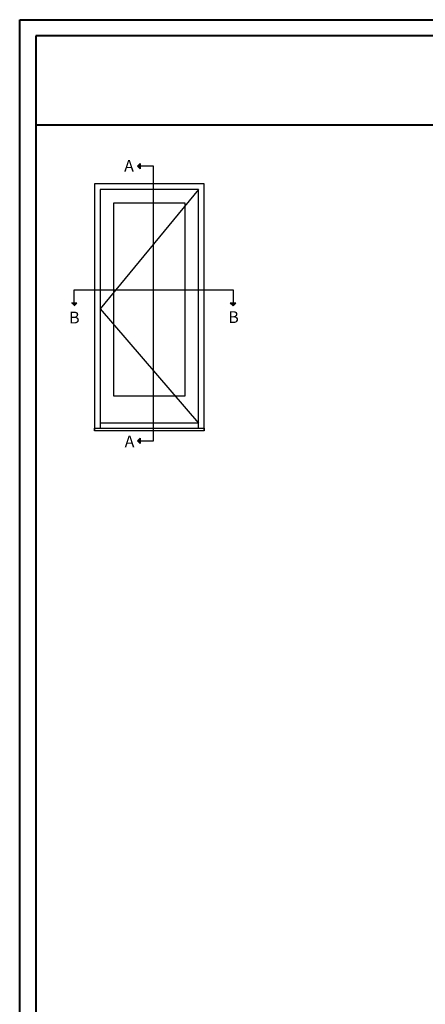
# Model space of a CAD drawing. Units: millimetres. Extents: x 986 to 2240, y -79 to 51.
# Drawn here: x 986 to 1000, y -61 to -28 of the extents above; entities that cross this region are included whole.
import ezdxf

# ---------------------------------------------------------------- set-up
doc = ezdxf.new("R2010")
doc.units = ezdxf.units.MM
doc.header["$MEASUREMENT"] = 0
doc.linetypes.add('FANTOME', pattern=[2.5, 1.25, -0.25, 0.25, -0.25, 0.25, -0.25])
doc.linetypes.add('HIDDEN', pattern=[0.375, 0.25, -0.125])
doc.styles.add('Century-10', font='GOTHIC.TTF', dxfattribs={"height": 0.3937})

msp = doc.modelspace()

# ---------------------------------------------------------------- hatches: boundary and pattern name
for points in [[(990.4627, -32.9446), (990.3714, -32.9446), (990.4627, -32.8533)], [(990.4627, -33.0358), (990.3714, -32.9446), (990.4627, -32.9446)], [(988.1611, -37.5256), (988.2524, -37.6168), (988.2524, -37.5256)], [(988.2524, -37.5256), (988.2524, -37.6168), (988.3437, -37.5256)], [(993.4727, -37.5256), (993.564, -37.6168), (993.564, -37.5256)], [(993.564, -37.5256), (993.564, -37.6168), (993.6553, -37.5256)], [(990.4627, -42.1355), (990.3714, -42.1355), (990.4627, -42.0442)], [(990.4627, -42.2268), (990.3714, -42.1355), (990.4627, -42.1355)]]:
    msp.add_hatch(color=256).paths.add_polyline_path(points)

# ---------------------------------------------------------------- linework, layer by layer
at = {"color": 41, "lineweight": 40}
msp.add_line((986.971, -31.5684), (1024.7354, -31.5684), dxfattribs=at)
for p, q in [((990.3714, -32.9446), (990.4627, -32.8533)), ((990.4627, -32.8533), (990.4627, -33.0358)), ((990.3714, -32.9446), (990.4627, -33.0358)), ((988.3437, -37.5256), (988.1611, -37.5256)), ((988.2524, -37.6168), (988.3437, -37.5256)), ((993.6553, -37.5256), (993.4727, -37.5256)), ((993.564, -37.6168), (993.4727, -37.5256)), ((993.564, -37.6168), (993.6553, -37.5256)), ((992.4117, -41.5472), (989.1284, -41.5472)), ((990.3714, -42.1355), (990.4627, -42.0442)), ((990.3714, -42.1355), (990.4627, -42.2268)), ((990.4627, -42.0442), (990.4627, -42.2268))]:
    msp.add_line(p, q)
at = {"color": 163, "lineweight": 40}
msp.add_lwpolyline([(986.4352, -28.0478), (1025.2712, -28.0478), (1025.2712, -78.74), (986.4352, -78.74)], close=True, dxfattribs=at)
at = {"color": 41, "lineweight": 40}
msp.add_lwpolyline([(986.971, -28.5836), (986.971, -78.2043), (1024.7354, -78.2043), (1024.7354, -28.5836)], close=True, dxfattribs=at)
at = {"linetype": 'FANTOME', "ltscale": 20}
for points in [[(990.4627, -42.1355), (990.908, -42.1355), (990.908, -32.9446), (990.4627, -32.9446)], [(988.2524, -37.5256), (988.2524, -37.0803), (993.564, -37.0803), (993.564, -37.5256)]]:
    msp.add_lwpolyline(points, dxfattribs=at)
for points in [[(992.6007, -41.8007), (992.6007, -33.5369), (988.9395, -33.5369), (988.9395, -41.8007)], [(992.4117, -41.7054), (992.4117, -33.7258), (989.1284, -33.7258), (989.1284, -41.7054)], [(988.9395, -41.7054), (992.6007, -41.7054), (992.6007, -41.8007), (988.9395, -41.8007), (988.9395, -41.7054)]]:
    msp.add_lwpolyline(points)
at = {"linetype": 'HIDDEN', "ltscale": 50}
msp.add_lwpolyline([(992.4117, -33.7258), (989.1284, -37.7156), (992.4117, -41.5472)], dxfattribs=at)
msp.add_lwpolyline([(989.5852, -34.1787), (991.9549, -34.1787), (991.9549, -40.6415), (989.5852, -40.6415)], close=True)

# ---------------------------------------------------------------- texts
at = {"char_height": 0.3937, "style": 'Century-10'}
for s, insert, attachment_point in [('{\\fCentury Gothic|b0|i0|c0|p34;A}', (989.9239, -32.7395), 1), ('{\\fCentury Gothic|b0|i0|c0|p34;B}', (988.0843, -38.2082), 7), ('{\\fCentury Gothic|b0|i0|c0|p34;B}', (993.4037, -38.1932), 7), ('{\\fCentury Gothic|b0|i0|c0|p34;A}', (989.9409, -41.9567), 1)]:
    msp.add_mtext_dynamic_manual_height_columns(s, width=13.748183, gutter_width=50, heights=[0], dxfattribs=dict(at, insert=insert, attachment_point=attachment_point))

doc.saveas('drawing.dxf')
